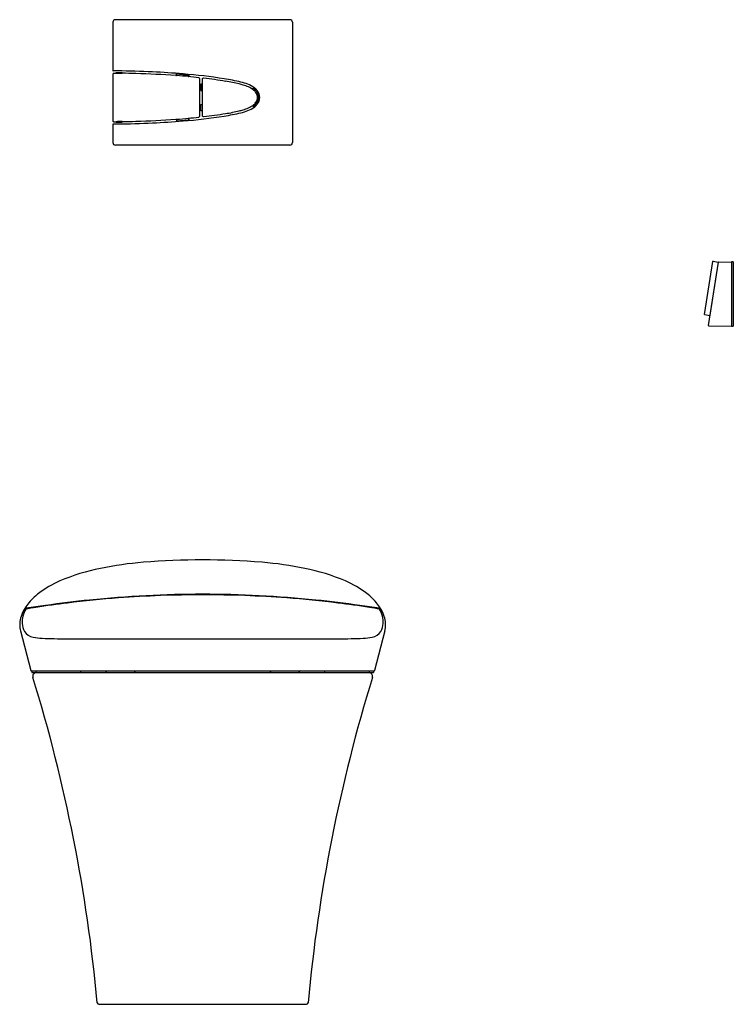
# Model space of a CAD drawing. Extents: x 4297.5 to 4331.1, y 226.4 to 272.7.
import ezdxf

# ---------------------------------------------------------------- set-up
doc = ezdxf.new("R2010")
doc.units = 0
doc.header["$LTSCALE"] = 0.64311
doc.layers.get('0').update_dxf_attribs({"color": 255, "linetype": 'CONTINUOUS'})
doc.layers.get('DEFPOINTS').update_dxf_attribs({"linetype": 'CONTINUOUS'})
doc.styles.get("Standard").update_dxf_attribs({"font": 'txt', "width": 0.8})

msp = doc.modelspace()

# ---------------------------------------------------------------- linework, layer by layer
for p, q in [((4310.222, 272.731), (4301.994, 272.731)), ((4301.876, 272.613), (4301.876, 270.333)), ((4310.34, 272.613), (4310.34, 266.943)), ((4301.876, 270.333), (4301.876, 270.331)), ((4301.876, 270.164), (4301.876, 267.975)), ((4301.927, 270.215), (4302.033, 270.214)), ((4302.033, 270.213), (4302.033, 270.242)), ((4302.033, 270.242), (4302.309, 270.238)), ((4302.309, 270.238), (4302.309, 270.209)), ((4304.839, 270.099), (4304.868, 270.102)), ((4304.868, 270.102), (4304.868, 270.173)), ((4304.868, 270.173), (4305.46, 270.125)), ((4305.427, 270.049), (4305.458, 270.053)), ((4305.458, 270.053), (4305.458, 270.125)), ((4305.46, 270.125), (4305.461, 270.046)), ((4305.955, 269.966), (4305.955, 268.173)), ((4306.084, 269.915), (4306.084, 268.224)), ((4306.08, 269.699), (4306.026, 269.699)), ((4306.026, 269.699), (4306.026, 269.4)), ((4306.084, 269.699), (4306.08, 269.699)), ((4306.08, 269.389), (4306.08, 269.699)), ((4307.19, 269.827), (4307.19, 269.831)), ((4307.505, 269.774), (4307.505, 269.77)), ((4308.49, 269.426), (4308.49, 269.501)), ((4306.026, 269.4), (4306.08, 269.4)), ((4306.084, 269.384), (4306.08, 269.389)), ((4308.691, 269.123), (4308.687, 269.118)), ((4308.691, 269.016), (4308.687, 269.021)), ((4308.688, 269.134), (4308.744, 269.134)), ((4308.688, 269.005), (4308.744, 269.005)), ((4308.721, 269.134), (4308.721, 269.005)), ((4306.026, 268.44), (4306.026, 268.739)), ((4306.026, 268.739), (4306.08, 268.739)), ((4306.084, 268.755), (4306.08, 268.75)), ((4306.08, 268.75), (4306.08, 268.44)), ((4308.49, 268.713), (4308.49, 268.638)), ((4305.427, 268.09), (4305.458, 268.086)), ((4305.458, 268.086), (4305.458, 268.014)), ((4305.46, 268.014), (4305.461, 268.093)), ((4306.08, 268.44), (4306.026, 268.44)), ((4306.084, 268.44), (4306.08, 268.44)), ((4307.19, 268.312), (4307.19, 268.308)), ((4307.505, 268.365), (4307.505, 268.369)), ((4301.876, 267.806), (4301.876, 267.808)), ((4301.876, 267.806), (4301.876, 266.943)), ((4302.033, 267.926), (4302.033, 267.897)), ((4302.033, 267.897), (4302.309, 267.901)), ((4302.309, 267.901), (4302.309, 267.93)), ((4304.839, 268.04), (4304.868, 268.037)), ((4304.868, 268.037), (4304.868, 267.965)), ((4304.868, 267.965), (4305.46, 268.014)), ((4310.222, 266.825), (4301.994, 266.825)), ((4329.754, 258.848), (4330.142, 261.349)), ((4329.945, 258.32), (4330.416, 261.306)), ((4330.395, 261.312), (4330.006, 258.807)), ((4330.151, 261.356), (4330.39, 261.315)), ((4330.395, 261.312), (4330.414, 261.29)), ((4330.423, 261.31), (4331.021, 261.32)), ((4331.021, 261.32), (4331.021, 258.296)), ((4331.021, 261.314), (4331.029, 261.314)), ((4331.108, 261.319), (4331.029, 261.32)), ((4331.029, 261.32), (4331.029, 258.296)), ((4331.108, 261.319), (4331.108, 258.298)), ((4329.761, 258.838), (4330.001, 258.805)), ((4330.006, 258.807), (4330.023, 258.817)), ((4329.949, 258.315), (4331.021, 258.296)), ((4331.021, 258.296), (4331.029, 258.296)), ((4331.029, 258.296), (4331.108, 258.298)), ((4297.525, 243.939), (4298.012, 242.078)), ((4314.69, 243.939), (4314.203, 242.078)), ((4298.031, 242.063), (4314.184, 242.063)), ((4298.037, 242.063), (4298.058, 241.985)), ((4298.058, 241.985), (4314.158, 241.985)), ((4300.36, 241.985), (4300.36, 242.063)), ((4301.507, 242.063), (4301.563, 242.008)), ((4302.962, 242.063), (4302.906, 242.008)), ((4309.253, 242.063), (4309.309, 242.008)), ((4310.709, 242.063), (4310.653, 242.008)), ((4311.856, 241.985), (4311.855, 242.063)), ((4314.178, 242.063), (4314.158, 241.985)), ((4301.221, 226.355), (4310.995, 226.355))]:
    msp.add_line(p, q)
for centre, radius, start, end in [((4301.994, 272.613), 0.118, 90.0004, 179.7541), ((4310.222, 272.613), 0.118, 0, 89.9991), ((4301.894, 270.341), 0.0202, 209.6514, 246.249), ((4301.927, 270.163), 0.0513, 89.2706, 179.2325), ((4301.892, 270.332), 0.0118, 236.0481, 269.5605), ((4301.513, 220.691), 49.631, 89.3325, 89.5622), ((4302.324, 281.786), 11.577, 268.5617, 269.9258), ((4301.558, 223.461), 46.861, 87.3229, 89.3474), ((4301.673, 229.647), 40.568, 88.1862, 89.1017), ((4301.41, 221.368), 48.851, 85.9752, 88.1862), ((4301.928, 231.143), 39.17, 85.2324, 87.3387), ((4302.377, 236.374), 33.819, 84.7727, 85.7772), ((4303.136, 244.765), 25.494, 80.9997, 85.3931), ((4302.688, 240.205), 29.97, 83.7985, 84.7558), ((4305.922, 269.966), 0.0335, 0.0195, 83.7985), ((4306.143, 269.915), 0.0591, 83.2114, 179.9977), ((4303.777, 249.427), 20.684, 80.5017, 83.4116), ((4305.269, 258.301), 11.791, 77.0888, 80.9512), ((4305.034, 256.959), 13.051, 79.0825, 80.4875), ((4306.078, 262.085), 7.817, 77.0494, 79.4753), ((4307.066, 266.424), 3.366, 73.5603, 76.8854), ((4307.33, 267.371), 2.49, 68.6594, 76.6817), ((4307.641, 268.266), 1.437, 53.818, 74.7931), ((4307.777, 268.497), 1.279, 53.4224, 68.9465), ((4308.089, 268.924), 0.702, 32.6706, 55.2068), ((4308.035, 268.86), 0.834, 40.7979, 52.758), ((4308.09, 268.92), 0.649, 35.7071, 51.982), ((4308.274, 269.052), 0.423, 11.1663, 35.7071), ((4308.274, 269.087), 0.423, 324.2929, 348.8337), ((4308.307, 269.069), 0.491, 316.9159, 43.0841), ((4308.285, 269.056), 0.466, 9.6337, 31.9704), ((4308.285, 269.083), 0.466, 328.0296, 350.3663), ((4308.354, 269.069), 0.336, 351.7589, 8.2411), ((4296.672, 267.042), 12.197, 9.823, 9.8761), ((4296.672, 271.097), 12.197, 350.1239, 350.177), ((4307.641, 269.872), 1.437, 285.2069, 306.182), ((4307.777, 269.642), 1.279, 291.0535, 306.5776), ((4308.09, 269.219), 0.649, 308.018, 324.2929), ((4308.089, 269.215), 0.702, 304.7932, 327.3294), ((4308.035, 269.279), 0.834, 307.242, 319.2021), ((4302.377, 301.765), 33.819, 274.2228, 275.2273), ((4303.136, 293.374), 25.494, 274.6069, 279.0003), ((4302.688, 297.934), 29.97, 275.2442, 276.2015), ((4305.922, 268.173), 0.0335, 276.2015, 359.9805), ((4306.143, 268.224), 0.0591, 179.9998, 276.7886), ((4303.777, 288.712), 20.684, 276.5884, 279.4983), ((4305.269, 279.837), 11.791, 279.0488, 282.9112), ((4305.034, 281.18), 13.051, 279.5125, 280.9175), ((4306.078, 276.054), 7.817, 280.5247, 282.9506), ((4307.066, 271.715), 3.366, 283.1146, 286.4397), ((4307.33, 270.768), 2.49, 283.3183, 291.3406), ((4301.927, 267.976), 0.0512, 180.8147, 270.8454), ((4301.894, 267.798), 0.0202, 113.751, 150.3486), ((4301.892, 267.807), 0.0118, 90.4395, 123.9519), ((4301.513, 317.448), 49.631, 270.4378, 270.6675), ((4301.834, 286.039), 18.115, 270.2971, 270.631), ((4302.324, 256.353), 11.577, 90.0742, 91.4383), ((4301.558, 314.678), 46.861, 270.6526, 272.6771), ((4301.673, 308.492), 40.568, 270.8983, 271.8138), ((4301.41, 316.771), 48.851, 271.8138, 274.0248), ((4301.928, 306.996), 39.17, 272.6613, 274.7676), ((4301.994, 266.943), 0.118, 180, 269.9991), ((4310.222, 266.943), 0.118, 270.0009, 359.9991), ((4330.15, 261.348), 0.00789, 80.295, 171.2183), ((4330.389, 261.307), 0.00787, 41.5049, 80.1773), ((4330.423, 261.302), 0.00788, 90.6722, 151.5649), ((4329.762, 258.846), 0.00804, 168.4627, 261.6774), ((4330.002, 258.813), 0.00797, 262.2932, 300.4487), ((4329.949, 258.319), 0.00449, 173.6302, 269.3109), ((4306.108, 212.493), 34.795, 85.3921, 94.6079), ((4303.121, 237.617), 9.448, 101.1369, 113.2898), ((4304.818, 229.445), 17.794, 94.852, 101.4139), ((4307.398, 229.445), 17.794, 78.5861, 85.148), ((4309.094, 237.617), 9.448, 66.7102, 78.8631), ((4301.359, 241.781), 4.926, 113.6152, 127.2042), ((4310.857, 241.781), 4.926, 52.7958, 66.3848), ((4300.186, 243.35), 2.968, 127.4738, 141.4109), ((4306.582, 188.747), 56.943, 95.8446, 97.9531), ((4305.901, 195.345), 50.29, 94.2845, 97.034), ((4306.108, 194.02), 51.649, 84.0827, 95.9173), ((4306.108, 192.45), 53.192, 85.726, 94.274), ((4306.315, 195.345), 50.29, 82.966, 85.7155), ((4305.634, 188.747), 56.943, 82.0469, 84.1554), ((4312.03, 243.35), 2.968, 38.5891, 52.5262), ((4299.051, 244.145), 1.575, 151.7079, 165.5921), ((4298.837, 244.347), 1.234, 149.7295, 182.885), ((4297.801, 244.816), 0.156, 101.1153, 150.888), ((4297.828, 244.851), 0.164, 151.5786, 159.7015), ((4297.823, 244.854), 0.157, 125.9081, 151.5812), ((4299.506, 243.903), 2.091, 141.6515, 150.5299), ((4297.814, 244.865), 0.144, 98.7434, 125.9106), ((4303.545, 210.708), 34.744, 98.7613, 99.5676), ((4307.171, 184.504), 61.226, 97.94992, 98.81114), ((4305.436, 199.303), 46.305, 97.0629, 98.9237), ((4306.78, 199.303), 46.305, 81.0763, 82.9371), ((4305.045, 184.504), 61.226, 81.18886, 82.05008), ((4308.67, 210.708), 34.744, 80.4324, 81.2387), ((4312.71, 243.903), 2.091, 29.4701, 38.3485), ((4314.401, 244.865), 0.144, 54.0894, 81.2566), ((4314.415, 244.816), 0.156, 29.112, 78.8847), ((4313.379, 244.347), 1.234, 357.115, 30.2705), ((4314.393, 244.854), 0.157, 28.4188, 54.0919), ((4314.387, 244.851), 0.164, 20.2985, 28.4214), ((4313.165, 244.145), 1.575, 14.4079, 28.2921), ((4298.674, 244.238), 1.187, 165.4005, 194.5995), ((4313.542, 244.238), 1.187, 345.4005, 14.5995), ((4298.566, 244.359), 0.965, 184.3787, 207.0273), ((4313.649, 244.359), 0.965, 332.9727, 355.6213), ((4298.22, 244.253), 0.612, 212.9135, 261.0547), ((4298.652, 246.29), 2.695, 258.7283, 267.6963), ((4299.664, 268.374), 24.801, 267.4102, 270.0705), ((4303.424, 1234.968), 991.402, 269.784482, 269.969801), ((4306.108, 3718.039), 3474.475, 269.947122, 270.052878), ((4308.792, 1234.968), 991.402, 270.030199, 270.215518), ((4312.552, 268.374), 24.801, 269.9295, 272.5898), ((4313.564, 246.29), 2.695, 272.3037, 281.2717), ((4313.995, 244.253), 0.612, 278.9453, 327.0865), ((4298.031, 242.083), 0.0197, 194.6732, 270.0278), ((4298.278, 241.808), 0.177, 90.2956, 198.3126), ((4225.736, 219.469), 75.726, 5.27181, 17.11308), ((4301.618, 242.063), 0.0788, 225.0049, 269.986), ((4302.851, 242.063), 0.0788, 270.014, 314.9951), ((4309.365, 242.063), 0.0788, 225.0049, 269.986), ((4310.597, 242.063), 0.0788, 270.014, 314.9951), ((4386.479, 219.469), 75.726, 162.88692, 174.72819), ((4313.937, 241.808), 0.177, 341.6874, 89.7044), ((4314.184, 242.083), 0.0197, 270.0278, 345.3268), ((4301.221, 226.434), 0.0787, 185.0429, 269.9961), ((4310.995, 226.434), 0.0787, 270.0039, 354.9571)]:
    msp.add_arc(centre, radius, start, end)

# ---------------------------------------------------------------- texts
at = {"layer": 'DEFPOINTS'}
for tag, p, s in [('MODELNUMBER', (4306.108, 226.358), 'K-8423MY'), ('TRADENAME', (4306.108, 226.356), 'VEIL'), ('PRODUCT', (4306.108, 226.355), 'TOILET')]:
    msp.add_attdef(tag, p, s, height=0.001, dxfattribs=at)

doc.saveas('drawing.dxf')
